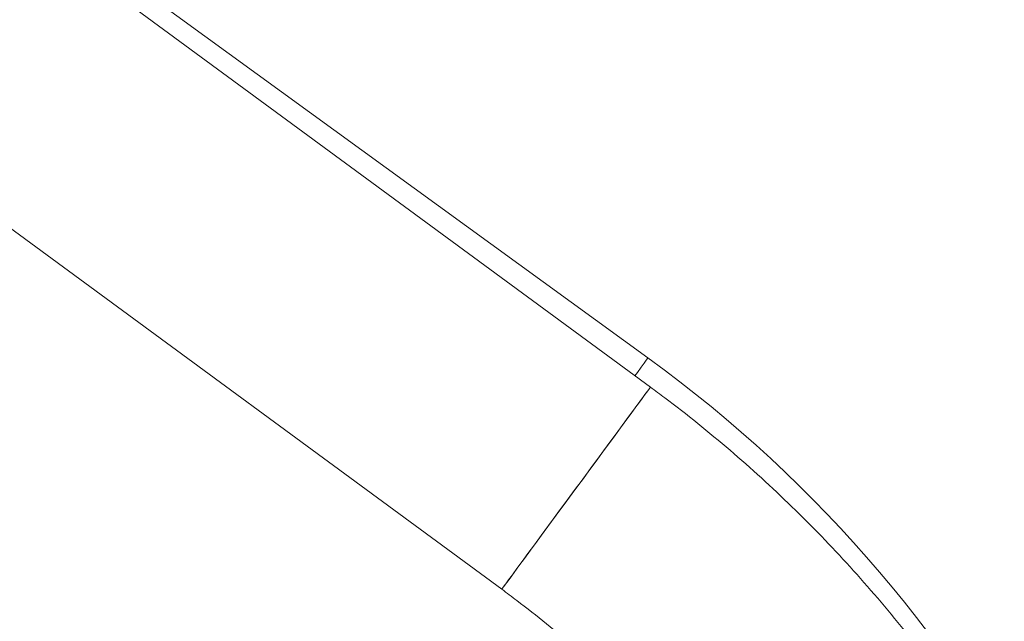
# Model space of a CAD drawing. Units: millimetres. Extents: x 0 to 59.4, y 0 to 42.1.
# Drawn here: x 39.7 to 40.7, y 14 to 14.5 of the extents above; entities that cross this region are included whole.
import ezdxf

# ---------------------------------------------------------------- set-up
doc = ezdxf.new("R2010")
doc.units = ezdxf.units.MM
doc.layers.add('LE_NORM', color=179, linetype='Continuous', lineweight=50)
doc.styles.add('SLDTEXTSTYLE0', font='TXT', dxfattribs={"width": 0.605})
doc.dimstyles.new('SLDDIMSTYLE2', dxfattribs={"dimtxt": 0.35, "dimasz": 0.3, "dimexe": 0, "dimexo": 0.0625, "dimgap": 0.0875, "dimtad": 1, "dimdec": 4, "dimlfac": 25, "dimzin": 12, "dimdsep": 46, "dimtxsty": 'SLDTEXTSTYLE0', "dimsah": 1, "dimcen": 0.09, "dimazin": 3, "dimtfac": 1, "dimtdec": 0, "dimtofl": 0, "dimtmove": 0, "dimatfit": 3, "dimfxl": 0, "dimfrac": 2, "dimtolj": 1, "dimtzin": 12, "dimarcsym": 0})

# ---------------------------------------------------------------- blocks, each defined once
blk = doc.blocks.new('_D_40')
at = {"layer": 'LE_NORM'}
blk.add_arc((36.83216, 16.80989), 6.26568, 270, 330.130769, dxfattribs=at)
for points in [[(42.26554, 13.68944), (42.02445, 13.4848), (42.19545, 13.38108)], [(36.83216, 10.54421), (37.13447, 10.45141), (37.12969, 10.65136)]]:
    blk.add_solid(points, dxfattribs=at)
at = {"layer": 'LE_NORM', "char_height": 0.35, "attachment_point": 1, "rotation": 30.06538, "style": 'SLDTEXTSTYLE0'}
for s, insert in [('60°', (39.53838, 11.658)), ('*', (39.40586, 11.58129))]:
    blk.add_mtext(s, dxfattribs=dict(at, insert=insert))

msp = doc.modelspace()

# ---------------------------------------------------------------- linework, layer by layer
at = {"color": 7, "linetype": 'Continuous', "lineweight": 18}
for p, q in [((40.3459503, 14.2197475), (37.4302532, 16.3381257)), ((40.3483891, 14.1916652), (37.4305453, 16.3360729)), ((37.2877068, 16.141716), (40.2055506, 13.9973082))]:
    msp.add_line(p, q, dxfattribs=at)
at = {"color": 7, "linetype": 'Continuous', "lineweight": 18, "flags": 128}
for points in [[(40.3334984, 14.202609), (40.3358035, 14.2057814), (40.3393988, 14.2107301), (40.3422398, 14.2146406), (40.3442931, 14.2174668), (40.3455348, 14.2191758), (40.3459503, 14.2197475)], [(40.3459503, 14.2197475), (40.3455348, 14.2191758), (40.3442931, 14.2174668), (40.3422398, 14.2146406), (40.3393988, 14.2107301), (40.3358035, 14.2057814), (40.3334984, 14.202609)], [(40.3483891, 14.1916652), (40.3479705, 14.1910958), (40.3467195, 14.1893935), (40.3446507, 14.1865783), (40.3417883, 14.1826834), (40.338166, 14.1777549), (40.3338263, 14.1718497), (40.32882, 14.1650381), (40.3232059, 14.1573987), (40.3170495, 14.1490221), (40.3104233, 14.140006), (40.303405, 14.1304564), (40.2960767, 14.1204848), (40.2885244, 14.1102085), (40.2808366, 14.0997481), (40.2731034, 14.0892258), (40.2654156, 14.0787649), (40.2578633, 14.0684891), (40.250535, 14.0585174), (40.2435167, 14.0489678), (40.2368905, 14.0399518), (40.2307341, 14.0315747), (40.22512, 14.0239358), (40.2201137, 14.0171237), (40.2157738, 14.011219), (40.2121517, 14.0062899), (40.2092893, 14.0023956), (40.2072205, 13.9995804), (40.2059693, 13.9978781), (40.2055506, 13.9973082)], [(40.2063658, 13.9984174), (40.2079427, 14.0005631), (40.2103293, 14.0038104), (40.2134969, 14.0081205), (40.2174086, 14.013443), (40.2220187, 14.0197162), (40.2272732, 14.0268655), (40.2331102, 14.0348081), (40.2394614, 14.0434499), (40.2462525, 14.0526905), (40.2534036, 14.0624208), (40.2608311, 14.0725269), (40.2684476, 14.082891), (40.2761643, 14.0933904), (40.2838902, 14.1039033), (40.2915351, 14.1143055), (40.2990093, 14.124475), (40.306225, 14.1342935), (40.3130977, 14.1436448), (40.3195469, 14.15242), (40.3254969, 14.1605162), (40.330878, 14.1678381), (40.335627, 14.1743002), (40.3396883, 14.1798262), (40.3430144, 14.1843519), (40.345566, 14.1878238), (40.3473136, 14.1902017), (40.3482363, 14.1914573), (40.3483891, 14.1916652)], [(40.2055506, 13.9973082), (40.2056164, 13.9973979), (40.2063658, 13.9984174)]]:
    msp.add_lwpolyline(points, dxfattribs=at)
at = {"color": 7, "linetype": 'Continuous', "lineweight": 18}
msp.add_arc((39.5932326, 13.1837205), 1.2806, 360, 54, dxfattribs=at)
for points, knots in [([(40.8738327, 13.1578235), (40.873794, 13.1651898), (40.8736854, 13.1858763), (40.8725131, 13.2198799), (40.8699431, 13.2597868), (40.8660995, 13.2996064), (40.8610095, 13.3392991), (40.8546716, 13.3788256), (40.8470928, 13.418147), (40.8382815, 13.4572247), (40.8282451, 13.4960197), (40.8169945, 13.5344941), (40.80454, 13.5726096), (40.7908944, 13.6103287), (40.7760704, 13.647614), (40.7600838, 13.6844289), (40.7429488, 13.7207367), (40.7246836, 13.756502), (40.7053054, 13.791689), (40.6848337, 13.8262633), (40.6632883, 13.8601903), (40.6406911, 13.8934371), (40.6170631, 13.9259698), (40.5924293, 13.9577577), (40.5668127, 13.9887681), (40.5402391, 14.0189707), (40.5127349, 14.0483358), (40.4843265, 14.076834), (40.4550425, 14.1044371), (40.424914, 14.1311213), (40.3939596, 14.1568444), (40.3683284, 14.1768874), (40.3529701, 14.18827), (40.3483891, 14.1916652)], [0, 0, 0, 0, 0.0184368, 0.05177541, 0.08511597, 0.11845796, 0.1518015, 0.18514627, 0.21849298, 0.25184099, 0.28519069, 0.31854169, 0.35189434, 0.38524853, 0.41860395, 0.45196091, 0.48531886, 0.51867849, 0.5520395, 0.58540128, 0.61876459, 0.65212893, 0.68549408, 0.71886055, 0.75222777, 0.78559561, 0.81896431, 0.85233346, 0.88570351, 0.91907379, 0.95244456, 0.98581557, 1, 1, 1, 1]), ([(40.2055506, 13.9973082), (40.2103872, 13.9937149), (40.224913, 13.9829226), (40.2485742, 13.964197), (40.2762231, 13.9408047), (40.303039, 13.9164633), (40.3290019, 13.8912206), (40.3540758, 13.8651014), (40.3782326, 13.8381398), (40.4014418, 13.8103675), (40.4236755, 13.781818), (40.4449073, 13.7525268), (40.4651106, 13.7225284), (40.4842615, 13.6918597), (40.5023361, 13.6605574), (40.5193139, 13.6286606), (40.5351725, 13.5962065), (40.5498934, 13.5632353), (40.563459, 13.5297866), (40.5758524, 13.4959012), (40.5870588, 13.46162), (40.597064, 13.4269846), (40.6058566, 13.3920372), (40.6134252, 13.3568198), (40.6197609, 13.3213752), (40.6248548, 13.2857467), (40.6287065, 13.2499772), (40.6312883, 13.2141107), (40.6324805, 13.1833751), (40.6325923, 13.1646121), (40.6326327, 13.1578235)], [0, 0, 0, 0, 0.01843359, 0.05536273, 0.09229343, 0.12922436, 0.16615558, 0.20308732, 0.24001943, 0.27695262, 0.31388674, 0.35082211, 0.38775876, 0.42469707, 0.46163709, 0.49857861, 0.53552233, 0.57246828, 0.60941599, 0.64636663, 0.68331934, 0.72027465, 0.7572324, 0.79419295, 0.83115661, 0.86812264, 0.90509178, 0.94206358, 0.97903811, 1, 1, 1, 1])]:
    msp.add_open_spline(points, degree=3, knots=knots, dxfattribs=at)

# ---------------------------------------------------------------- dimensions: what is measured, and where the dimension line sits
at = {"layer": 'LE_NORM'}
dim = msp.add_angular_dim_2l(base=(39.9711949, 11.3872312), line1=((36.8321638, 9.9369196), (36.8321638, 17.8279783)), line2=((44.1476595, 12.6085214), (36.8321638, 16.809892)), text='*<>', dimstyle='SLDDIMSTYLE2', dxfattribs=at)
dim.commit()
dim.dimension.update_dxf_attribs({"geometry": '_D_40', "text_midpoint": (39.9711949, 11.3872312), "dimtype": 162})

doc.saveas('drawing.dxf')
